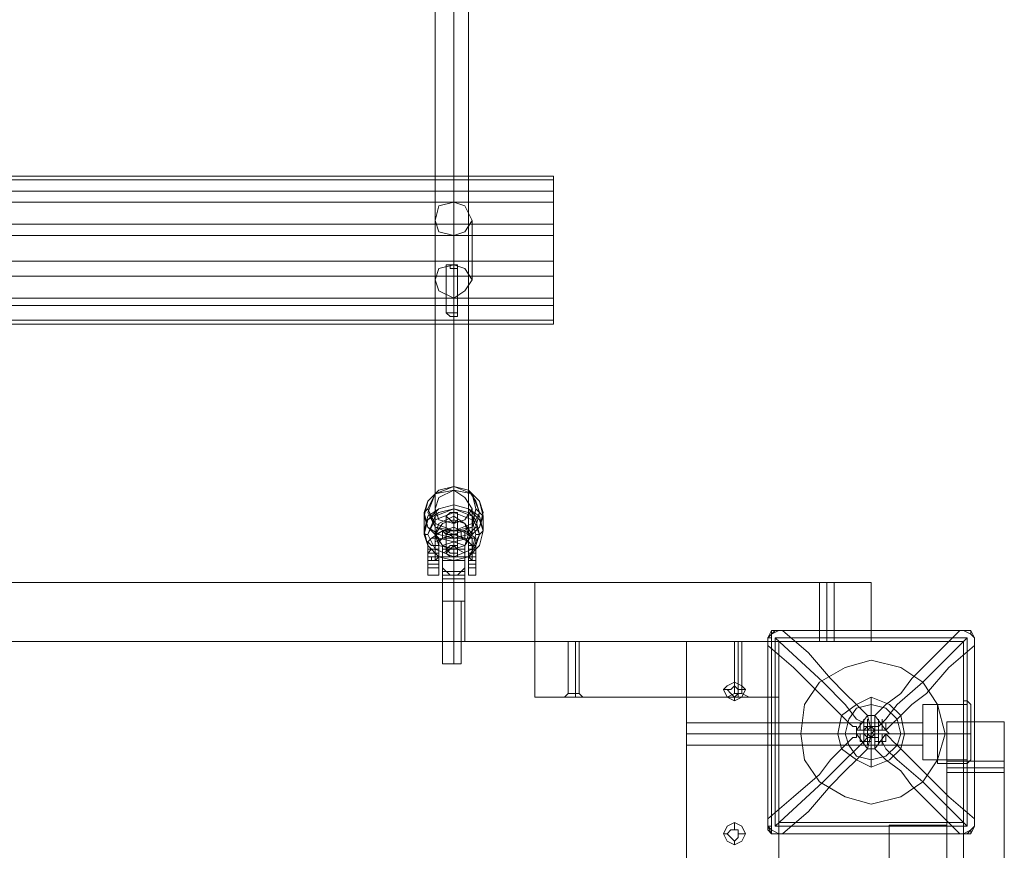
# Model space of a CAD drawing. Units: millimetres. Extents: x 2578 to 10223, y -2616 to 5408.
# Drawn here: x 8232 to 8714, y 3081 to 3487 of the extents above; entities that cross this region are included whole.
import ezdxf

# ---------------------------------------------------------------- set-up
doc = ezdxf.new("R2010")
doc.units = ezdxf.units.MM
for name, color, linetype, lineweight in [('brædder lærk', 32, 'Continuous', 9), ('robinia', 32, 'Continuous', 9), ('stål', 253, 'Continuous', 9)]:
    doc.layers.add(name, color=color, linetype=linetype, lineweight=lineweight)
doc.layers.add('dupsko', color=7, linetype='Continuous', lineweight=9, true_color=0x1f1f1f)
doc.layers.add('taifun', color=7, linetype='Continuous', lineweight=9, true_color=0x171717)

msp = doc.modelspace()

# ---------------------------------------------------------------- linework, layer by layer
at = {"layer": 'brædder lærk', "flags": 128}
for points in [[(8603.67, 3183.03), (8648.86, 3183.03), (7839.06, 3183.03), (7839.06, 3211.95), (7839.06, 3183.03), (7884.25, 3183.03), (7839.06, 3183.03), (8648.86, 3183.03)], [(7839.06, 3211.95), (8648.86, 3211.95)], [(8450.03, 3211.95), (8448.22, 3211.95), (8444.6, 3211.95), (8440.99, 3211.95), (8439.18, 3211.95), (8440.99, 3211.95), (8444.6, 3211.95), (8448.22, 3211.95), (8450.03, 3211.95)], [(8444.6, 3183.03), (8444.6, 3211.95)], [(8484.37, 3183.03), (8484.37, 3211.95)], [(8623.56, 3211.95), (8625.36, 3211.95), (8627.17, 3211.95), (8628.98, 3211.95), (8630.79, 3211.95), (8628.98, 3211.95), (8627.17, 3211.95), (8625.36, 3211.95)], [(8623.56, 3211.95), (8625.36, 3211.95), (8627.17, 3211.95), (8628.98, 3211.95), (8630.79, 3211.95), (8628.98, 3211.95), (8627.17, 3211.95), (8625.36, 3211.95)], [(8623.56, 3183.03), (8623.56, 3211.95)], [(8623.56, 3183.03), (8623.56, 3211.95)], [(8630.79, 3211.95), (8628.98, 3211.95), (8627.17, 3211.95), (8625.36, 3211.95), (8627.17, 3211.95), (8628.98, 3211.95)], [(8630.79, 3211.95), (8628.98, 3211.95), (8627.17, 3211.95), (8625.36, 3211.95), (8627.17, 3211.95), (8628.98, 3211.95)], [(8627.17, 3183.03), (8627.17, 3211.95)], [(8627.17, 3183.03), (8627.17, 3211.95)], [(8627.17, 3183.03), (8627.17, 3211.95)], [(8627.17, 3183.03), (8627.17, 3211.95)], [(8630.79, 3183.03), (8630.79, 3211.95)], [(8630.79, 3183.03), (8630.79, 3211.95)], [(8648.86, 3183.03), (8648.86, 3211.95)], [(8648.86, 3211.95), (8648.86, 3183.03)], [(8005.36, 3183.03), (8484.37, 3183.03), (8603.67, 3183.03), (8484.37, 3183.03)], [(8484.37, 3155.91), (8484.37, 3183.03), (8484.37, 3155.91)], [(8484.37, 3183.03), (8603.67, 3183.03), (8484.37, 3183.03)], [(8500.64, 3183.03), (8502.45, 3183.03), (8504.25, 3183.03), (8506.06, 3183.03), (8504.25, 3183.03), (8502.45, 3183.03)], [(8500.64, 3183.03), (8500.64, 3157.72)], [(8506.06, 3183.03), (8504.25, 3183.03), (8502.45, 3183.03), (8504.25, 3183.03)], [(8504.25, 3183.03), (8504.25, 3157.72)], [(8504.25, 3183.03), (8504.25, 3157.72)], [(8506.06, 3183.03), (8506.06, 3157.72)], [(8585.6, 3183.03), (8583.79, 3183.03), (8581.98, 3183.03), (8583.79, 3183.03), (8585.6, 3183.03)], [(8581.98, 3183.03), (8583.79, 3183.03), (8585.6, 3183.03), (8583.79, 3183.03)], [(8581.98, 3183.03), (8581.98, 3157.72)], [(8583.79, 3183.03), (8583.79, 3157.72)], [(8583.79, 3183.03), (8583.79, 3157.72)], [(8585.6, 3183.03), (8585.6, 3157.72)], [(8603.67, 3155.91), (8603.67, 3183.03)], [(8694.05, 3183.03), (8603.67, 3183.03), (8694.05, 3183.03)], [(8603.67, 3183.03), (8603.67, 3094.45), (8603.67, 3183.03)], [(8623.56, 3183.03), (8625.36, 3183.03), (8627.17, 3183.03), (8628.98, 3183.03), (8630.79, 3183.03), (8628.98, 3183.03), (8627.17, 3183.03), (8625.36, 3183.03)], [(8623.56, 3183.03), (8625.36, 3183.03), (8627.17, 3183.03), (8628.98, 3183.03), (8630.79, 3183.03), (8628.98, 3183.03), (8627.17, 3183.03), (8625.36, 3183.03)], [(8630.79, 3183.03), (8628.98, 3183.03), (8627.17, 3183.03), (8625.36, 3183.03), (8627.17, 3183.03), (8628.98, 3183.03)], [(8630.79, 3183.03), (8628.98, 3183.03), (8627.17, 3183.03), (8625.36, 3183.03), (8627.17, 3183.03), (8628.98, 3183.03)], [(8694.05, 3094.45), (8694.05, 3183.03), (8694.05, 3094.45)], [(8576.56, 3159.53), (8578.37, 3161.33), (8581.98, 3163.14), (8585.6, 3161.33), (8587.4, 3159.53), (8585.6, 3155.91), (8581.98, 3154.1), (8578.37, 3155.91), (8576.56, 3159.53)], [(8578.37, 3159.53), (8580.17, 3159.53), (8581.98, 3161.33), (8583.79, 3159.53), (8583.79, 3157.72), (8581.98, 3155.91), (8580.17, 3157.72), (8578.37, 3159.53)], [(8583.79, 3159.53), (8581.98, 3161.33), (8580.17, 3159.53), (8578.37, 3159.53), (8580.17, 3157.72), (8581.98, 3155.91), (8583.79, 3157.72), (8583.79, 3159.53)], [(8603.67, 3155.91), (8484.37, 3155.91), (8603.67, 3155.91)], [(8500.64, 3157.72), (8498.83, 3155.91)], [(8498.83, 3155.91), (8500.64, 3155.91), (8504.25, 3155.91), (8507.87, 3155.91), (8504.25, 3155.91), (8500.64, 3155.91)], [(8506.06, 3157.72), (8504.25, 3157.72), (8502.45, 3157.72), (8500.64, 3157.72), (8502.45, 3157.72), (8504.25, 3157.72)], [(8506.06, 3157.72), (8504.25, 3157.72), (8502.45, 3157.72), (8500.64, 3157.72), (8502.45, 3157.72), (8504.25, 3157.72)], [(8507.87, 3155.91), (8504.25, 3155.91), (8500.64, 3155.91), (8504.25, 3155.91)], [(8504.25, 3157.72), (8504.25, 3155.91)], [(8504.25, 3157.72), (8504.25, 3155.91)], [(8506.06, 3157.72), (8507.87, 3155.91)], [(8581.98, 3157.72), (8578.37, 3155.91)], [(8589.21, 3155.91), (8587.4, 3155.91), (8583.79, 3155.91), (8580.17, 3155.91), (8578.37, 3155.91), (8580.17, 3155.91), (8583.79, 3155.91), (8587.4, 3155.91), (8589.21, 3155.91)], [(8585.6, 3157.72), (8583.79, 3157.72), (8581.98, 3157.72), (8583.79, 3157.72)], [(8585.6, 3157.72), (8583.79, 3157.72), (8581.98, 3157.72), (8583.79, 3157.72)], [(8583.79, 3157.72), (8583.79, 3155.91)], [(8583.79, 3157.72), (8583.79, 3155.91)], [(8585.6, 3157.72), (8589.21, 3155.91)], [(8632.59, 3137.84), (8634.4, 3146.87), (8641.63, 3152.3), (8648.86, 3155.91), (8657.9, 3152.3), (8663.32, 3146.87), (8665.13, 3137.84), (8663.32, 3130.61), (8657.9, 3125.18), (8648.86, 3121.57), (8641.63, 3125.18), (8634.4, 3130.61), (8632.59, 3137.84)], [(8665.13, 3137.84), (8663.32, 3146.87), (8657.9, 3152.3), (8648.86, 3155.91), (8641.63, 3152.3), (8634.4, 3146.87), (8632.59, 3137.84), (8634.4, 3130.61), (8641.63, 3125.18), (8648.86, 3121.57), (8657.9, 3125.18), (8663.32, 3130.61), (8665.13, 3137.84)], [(8694.05, 3125.18), (8694.05, 3126.99), (8694.05, 3132.41), (8694.05, 3137.84), (8694.05, 3145.07), (8694.05, 3150.49), (8694.05, 3152.3), (8694.05, 3150.49), (8694.05, 3145.07), (8694.05, 3137.84), (8694.05, 3132.41), (8694.05, 3126.99), (8694.05, 3125.18)], [(8558.48, 3132.41), (8558.48, 3134.22), (8558.48, 3137.84), (8558.48, 3143.26), (8558.48, 3137.84), (8558.48, 3134.22), (8558.48, 3132.41)], [(8603.67, 3132.41), (8603.67, 3134.22), (8603.67, 3137.84), (8603.67, 3143.26), (8603.67, 3137.84), (8603.67, 3134.22), (8603.67, 3132.41)], [(8603.67, 3132.41), (8603.67, 3134.22), (8603.67, 3137.84), (8603.67, 3143.26), (8603.67, 3137.84), (8603.67, 3134.22), (8603.67, 3132.41)], [(8685.87, 2334.08), (8685.87, 3143.84), (8714.02, 3143.84), (8714.02, 2334.08), (8685.87, 2334.08)], [(8685.87, 3143.84), (8685.87, 3093.18), (8685.87, 3143.84), (8714.02, 3143.84), (8714.02, 2334.08), (8685.87, 2334.08), (8685.87, 3143.84), (8714.02, 3143.84), (8714.02, 2334.08), (8685.87, 2334.08), (8685.87, 2383.93), (8685.87, 2334.08), (8714.02, 2334.08), (8714.02, 3143.84)], [(8558.48, 3137.84), (8603.67, 3137.84)], [(8603.67, 3137.84), (8674.17, 3137.84)], [(8674.17, 3137.84), (8694.05, 3137.84)], [(8685.87, 3118.91), (8685.87, 3119.72), (8685.87, 3121.32), (8685.87, 3123.74), (8685.87, 3124.54), (8685.87, 3123.74), (8685.87, 3121.32), (8685.87, 3119.72), (8685.87, 3118.91)], [(8685.87, 3124.54), (8685.87, 3123.74), (8685.87, 3121.32), (8685.87, 3119.72), (8685.87, 3118.91), (8685.87, 3119.72), (8685.87, 3121.32), (8685.87, 3123.74)], [(8685.87, 3124.54), (8714.02, 3124.54)], [(8685.87, 3118.91), (8685.87, 3119.72), (8685.87, 3121.32), (8685.87, 3123.74), (8685.87, 3121.32), (8685.87, 3119.72)], [(8714.02, 3118.91), (8714.02, 3119.72), (8714.02, 3121.32), (8714.02, 3123.74), (8714.02, 3121.32), (8714.02, 3119.72), (8714.02, 3118.91), (8714.02, 3119.72), (8714.02, 3121.32), (8714.02, 3123.74), (8714.02, 3124.54), (8714.02, 3123.74), (8714.02, 3121.32), (8714.02, 3119.72)], [(8714.02, 3118.91), (8714.02, 3119.72), (8714.02, 3121.32), (8714.02, 3123.74), (8714.02, 3124.54), (8714.02, 3123.74), (8714.02, 3121.32), (8714.02, 3119.72), (8714.02, 3118.91)], [(8685.87, 3121.32), (8714.02, 3121.32)], [(8685.87, 3121.32), (8714.02, 3121.32)], [(8685.87, 3121.32), (8714.02, 3121.32)], [(8685.87, 3121.32), (8714.02, 3121.32)], [(8685.87, 3118.91), (8714.02, 3118.91)], [(8685.87, 3118.91), (8714.02, 3118.91)], [(8576.56, 3089.03), (8578.37, 3092.65), (8581.98, 3094.45), (8585.6, 3092.65), (8587.4, 3089.03), (8585.6, 3085.42), (8581.98, 3083.61), (8578.37, 3085.42), (8576.56, 3089.03)], [(8603.67, 3094.45), (8694.05, 3094.45), (8603.67, 3094.45)], [(8657.73, 3093.18), (8657.73, 2983.82), (8657.73, 3093.18), (8685.87, 3093.18), (8685.87, 2983.82), (8685.87, 3093.18)], [(8685.87, 3093.18), (8685.87, 2983.82), (8657.73, 2983.82), (8685.87, 2983.82)], [(8578.37, 3089.03), (8580.17, 3090.84), (8581.98, 3090.84), (8583.79, 3090.84), (8583.79, 3089.03), (8583.79, 3087.22), (8581.98, 3085.42), (8580.17, 3087.22), (8578.37, 3089.03)], [(8583.79, 3089.03), (8583.79, 3090.84), (8581.98, 3090.84), (8580.17, 3090.84), (8578.37, 3089.03), (8580.17, 3087.22), (8581.98, 3085.42), (8583.79, 3087.22), (8583.79, 3089.03)]]:
    msp.add_lwpolyline(points, close=True, dxfattribs=at)
for points in [[(8648.86, 3211.95), (7839.06, 3211.95), (7839.06, 3183.03), (7839.06, 3211.95), (8005.36, 3211.95), (8005.36, 3183.03), (8005.36, 3211.95), (8484.37, 3211.95)], [(8450.03, 3183.03), (8448.22, 3183.03), (8444.6, 3183.03), (8440.99, 3183.03), (8439.18, 3183.03), (8439.18, 3211.95)], [(8440.99, 3183.03), (8444.6, 3183.03), (8448.22, 3183.03), (8450.03, 3183.03), (8450.03, 3211.95)], [(8648.86, 3211.95), (8484.37, 3211.95)], [(7884.25, 3094.45), (7793.87, 3094.45), (7793.87, 3063.72), (7793.87, 3094.45), (7884.25, 3094.45), (7884.25, 3183.03), (8603.67, 3183.03), (8603.67, 3094.45), (8694.05, 3094.45), (8694.05, 3063.72), (8694.05, 3094.45), (8603.67, 3094.45), (8603.67, 3063.72), (8603.67, 3060.11), (8558.48, 3060.11), (8558.48, 3063.72), (8558.48, 3183.03)], [(8603.67, 3094.45), (8603.67, 3183.03), (8558.48, 3183.03), (7929.44, 3183.03), (7884.25, 3183.03), (7884.25, 3094.45), (7884.25, 3063.72), (7884.25, 3060.11), (7929.44, 3060.11), (7929.44, 3063.72), (7929.44, 3183.03), (7884.25, 3183.03), (7884.25, 2282.84), (7929.44, 2282.84), (7929.44, 3183.03)], [(8603.67, 2282.84), (8603.67, 3183.03), (8558.48, 3183.03), (8558.48, 2282.84)], [(8581.98, 3163.14), (8581.98, 3161.33)], [(8576.56, 3159.53), (8578.37, 3159.53)], [(8580.17, 3155.91), (8583.79, 3155.91), (8587.4, 3155.91), (8589.21, 3155.91), (8587.4, 3155.91), (8583.79, 3155.91), (8580.17, 3155.91), (8578.37, 3155.91)], [(8581.98, 3154.1), (8581.98, 3155.91)], [(8587.4, 3159.53), (8583.79, 3159.53)], [(8632.59, 3137.84), (8648.86, 3137.84), (8648.86, 3155.91)], [(8674.17, 3126.99), (8674.17, 3132.41), (8674.17, 3137.84), (8674.17, 3145.07), (8674.17, 3150.49), (8674.17, 3152.3), (8674.17, 3150.49), (8674.17, 3145.07), (8674.17, 3137.84), (8674.17, 3132.41), (8674.17, 3126.99), (8674.17, 3125.18), (8694.05, 3125.18)], [(8694.05, 3152.3), (8674.17, 3152.3)], [(8603.67, 3143.26), (8558.48, 3143.26)], [(8603.67, 3143.26), (8674.17, 3143.26), (8674.17, 3137.84), (8674.17, 3134.22), (8674.17, 3132.41), (8603.67, 3132.41)], [(8674.17, 3132.41), (8674.17, 3134.22), (8674.17, 3137.84), (8674.17, 3143.26)], [(8665.13, 3137.84), (8648.86, 3137.84), (8648.86, 3121.57)], [(8603.67, 3132.41), (8558.48, 3132.41)], [(8714.02, 3123.74), (8714.02, 3121.32), (8714.02, 3119.72), (8714.02, 3118.91), (8714.02, 3119.72), (8714.02, 3121.32), (8714.02, 3123.74), (8714.02, 3124.54), (8685.87, 3124.54), (8685.87, 3123.74), (8685.87, 3121.32), (8685.87, 3119.72), (8685.87, 3118.91)], [(8714.02, 3124.54), (8685.87, 3124.54)], [(8685.87, 3123.74), (8685.87, 3121.32), (8685.87, 3119.72), (8685.87, 3118.91)], [(8581.98, 3094.45), (8581.98, 3090.84)], [(8576.56, 3089.03), (8578.37, 3089.03)], [(8587.4, 3089.03), (8583.79, 3089.03)], [(8581.98, 3083.61), (8581.98, 3085.42)]]:
    msp.add_lwpolyline(points, dxfattribs=at)
at = {"layer": 'dupsko', "flags": 128}
for points in [[(8695.86, 3150.49), (8695.86, 3146.87), (8695.86, 3137.84), (8695.86, 3130.61), (8695.86, 3125.18), (8695.86, 3123.38), (8695.86, 3125.18), (8695.86, 3130.61), (8695.86, 3137.84), (8695.86, 3146.87), (8695.86, 3150.49), (8695.86, 3154.1), (8695.86, 3152.3), (8695.86, 3150.49), (8695.86, 3145.07), (8695.86, 3137.84), (8695.86, 3132.41), (8695.86, 3126.99), (8695.86, 3125.18), (8695.86, 3123.38), (8695.86, 3125.18), (8695.86, 3130.61), (8695.86, 3137.84), (8695.86, 3146.87), (8695.86, 3152.3), (8695.86, 3154.1), (8695.86, 3152.3), (8695.86, 3146.87), (8695.86, 3137.84), (8695.86, 3130.61), (8695.86, 3125.18), (8681.4, 3125.18), (8681.4, 3130.61), (8681.4, 3137.84), (8681.4, 3145.07), (8681.4, 3150.49), (8681.4, 3152.3), (8681.4, 3150.49), (8681.4, 3145.07), (8681.4, 3137.84), (8681.4, 3130.61), (8681.4, 3125.18), (8681.4, 3123.38), (8694.05, 3123.38), (8694.05, 3125.18), (8694.05, 3130.61), (8694.05, 3137.84), (8694.05, 3146.87), (8694.05, 3152.3), (8694.05, 3154.1)], [(8695.86, 3128.8), (8695.86, 3137.84), (8695.86, 3148.68), (8695.86, 3152.3), (8695.86, 3148.68), (8695.86, 3137.84), (8695.86, 3128.8), (8695.86, 3125.18), (8695.86, 3126.99), (8695.86, 3132.41), (8695.86, 3137.84), (8695.86, 3145.07), (8695.86, 3150.49), (8695.86, 3152.3), (8695.86, 3150.49), (8695.86, 3145.07), (8695.86, 3137.84), (8695.86, 3132.41), (8695.86, 3126.99), (8695.86, 3132.41), (8695.86, 3137.84), (8695.86, 3145.07), (8695.86, 3150.49), (8695.86, 3152.3), (8681.4, 3152.3), (8694.05, 3152.3), (8694.05, 3150.49), (8694.05, 3145.07), (8694.05, 3137.84), (8694.05, 3130.61), (8694.05, 3125.18), (8694.05, 3123.38), (8695.86, 3123.38), (8697.67, 3125.18), (8697.67, 3128.8), (8697.67, 3137.84), (8697.67, 3148.68), (8697.67, 3152.3), (8697.67, 3148.68), (8697.67, 3137.84), (8697.67, 3128.8)], [(8681.4, 3150.49), (8681.4, 3145.07), (8681.4, 3137.84), (8681.4, 3132.41), (8681.4, 3126.99), (8681.4, 3125.18), (8681.4, 3126.99), (8681.4, 3132.41), (8681.4, 3137.84), (8681.4, 3145.07), (8681.4, 3150.49), (8681.4, 3152.3)], [(8694.05, 3152.3), (8694.05, 3150.49), (8694.05, 3145.07), (8694.05, 3137.84), (8694.05, 3130.61), (8694.05, 3125.18), (8694.05, 3130.61), (8694.05, 3137.84), (8694.05, 3146.87), (8694.05, 3152.3), (8694.05, 3154.1), (8695.86, 3154.1), (8697.67, 3152.3)]]:
    msp.add_lwpolyline(points, dxfattribs=at)
for points in [[(8695.86, 3137.84), (8681.4, 3137.84)], [(8694.05, 3137.84), (8681.4, 3137.84)], [(8694.05, 3137.84), (8695.86, 3137.84), (8697.67, 3137.84), (8695.86, 3137.84)]]:
    msp.add_lwpolyline(points, close=True, dxfattribs=at)
at = {"layer": 'robinia', "flags": 128}
for points in [[(7994.51, 3410.78), (7994.51, 3408.98), (8493.41, 3408.98), (8493.41, 3410.78)], [(7994.51, 3387.28), (7994.51, 3403.55), (8493.41, 3403.55), (8493.41, 3410.78), (7994.51, 3410.78), (7994.51, 3403.55)], [(8493.41, 3381.86), (8493.41, 3398.13), (7994.51, 3398.13), (7994.51, 3408.98)], [(8493.41, 3398.13), (8493.41, 3408.98)], [(8493.41, 3403.55), (8493.41, 3387.28), (7994.51, 3387.28), (7994.51, 3369.21)], [(8493.41, 3361.98), (8493.41, 3381.86), (7994.51, 3381.86), (7994.51, 3398.13)], [(8444.6, 3381.86), (8444.6, 3367.4), (8444.6, 3398.13)], [(8493.41, 3387.28), (8493.41, 3369.21), (7994.51, 3369.21), (7994.51, 3351.13)], [(8435.57, 3389.09), (8435.57, 3360.17)], [(8453.64, 3389.09), (8453.64, 3360.17)], [(8493.41, 3347.52), (8493.41, 3361.98), (7994.51, 3361.98), (7994.51, 3381.86)], [(8493.41, 3369.21), (8493.41, 3351.13), (7994.51, 3351.13), (7994.51, 3340.29)], [(8440.99, 3343.9), (8440.99, 3367.4)], [(8444.6, 3343.9), (8444.6, 3367.4)], [(8444.6, 3342.09), (8444.6, 3365.59), (8444.6, 3351.13)], [(8446.41, 3343.9), (8446.41, 3367.4)], [(8493.41, 3338.48), (8493.41, 3347.52), (7994.51, 3347.52), (7994.51, 3361.98)], [(8493.41, 3351.13), (8493.41, 3340.29), (7994.51, 3340.29), (7994.51, 3338.48)], [(8493.41, 3340.29), (8493.41, 3338.48), (7994.51, 3338.48), (7994.51, 3347.52)]]:
    msp.add_lwpolyline(points, dxfattribs=at)
for points in [[(8453.64, 3389.09), (8450.03, 3396.32), (8444.6, 3398.13), (8437.37, 3396.32), (8435.57, 3389.09), (8437.37, 3383.67), (8444.6, 3381.86), (8450.03, 3383.67), (8453.64, 3389.09)], [(8453.64, 3360.17), (8450.03, 3365.59), (8444.6, 3367.4), (8437.37, 3365.59), (8435.57, 3360.17), (8437.37, 3354.75), (8444.6, 3351.13), (8450.03, 3354.75), (8453.64, 3360.17)], [(8440.99, 3367.4), (8442.8, 3367.4), (8444.6, 3367.4), (8446.41, 3367.4), (8446.41, 3365.59), (8444.6, 3365.59), (8442.8, 3365.59), (8442.8, 3367.4), (8440.99, 3367.4)], [(8440.99, 3343.9), (8442.8, 3342.09), (8444.6, 3342.09), (8446.41, 3342.09), (8446.41, 3343.9), (8444.6, 3343.9), (8442.8, 3343.9), (8440.99, 3343.9)]]:
    msp.add_lwpolyline(points, close=True, dxfattribs=at)
at = {"layer": 'stål', "flags": 128}
for points in [[(8435.57, 3228.22), (8435.57, 3233.64), (8435.57, 3235.45), (8439.18, 3237.25), (8444.6, 3239.06), (8448.22, 3237.25), (8451.83, 3235.45), (8453.64, 3233.64), (8453.64, 3228.22)], [(8455.45, 3217.37), (8455.45, 3219.18), (8455.45, 3222.79), (8455.45, 3226.41), (8455.45, 3224.6), (8455.45, 3226.41), (8455.45, 3228.22), (8455.45, 3231.83), (8455.45, 3233.64), (8450.03, 3237.25), (8444.6, 3237.25), (8439.18, 3237.25), (8433.76, 3233.64), (8431.95, 3231.83), (8431.95, 3228.22), (8431.95, 3226.41), (8437.37, 3226.41), (8437.37, 3228.22), (8437.37, 3231.83), (8439.18, 3233.64), (8444.6, 3235.45), (8450.03, 3233.64), (8451.83, 3231.83), (8451.83, 3228.22), (8451.83, 3226.41), (8455.45, 3226.41), (8455.45, 3222.79), (8455.45, 3219.18), (8455.45, 3217.37), (8455.45, 3215.56), (8451.83, 3215.56), (8451.83, 3217.37)], [(8435.57, 3222.79), (8435.57, 3230.02), (8435.57, 3231.83), (8439.18, 3233.64), (8444.6, 3233.64), (8448.22, 3233.64), (8451.83, 3231.83), (8453.64, 3230.02), (8453.64, 3222.79)], [(8437.37, 3228.22), (8431.95, 3228.22), (8431.95, 3224.6), (8431.95, 3219.18), (8431.95, 3217.37), (8431.95, 3220.99), (8437.37, 3220.99), (8437.37, 3217.37), (8437.37, 3219.18), (8437.37, 3224.6), (8437.37, 3228.22), (8437.37, 3226.41), (8437.37, 3228.22), (8435.57, 3228.22), (8433.76, 3228.22), (8431.95, 3226.41), (8431.95, 3224.6), (8431.95, 3226.41), (8431.95, 3228.22)], [(8431.95, 3226.41), (8431.95, 3228.22), (8431.95, 3224.6), (8431.95, 3219.18), (8431.95, 3217.37), (8431.95, 3220.99), (8437.37, 3220.99), (8437.37, 3222.79), (8437.37, 3224.6)], [(8437.37, 3228.22), (8435.57, 3228.22), (8433.76, 3228.22), (8431.95, 3228.22)], [(8437.37, 3228.22), (8437.37, 3226.41)], [(8437.37, 3228.22), (8437.37, 3226.41), (8437.37, 3224.6), (8437.37, 3222.79), (8437.37, 3220.99), (8437.37, 3219.18)], [(8450.03, 3230.02), (8444.6, 3231.83), (8439.18, 3230.02)], [(8439.18, 3226.41), (8439.18, 3222.79), (8439.18, 3219.18), (8439.18, 3217.37), (8439.18, 3219.18), (8439.18, 3222.79), (8439.18, 3226.41), (8439.18, 3228.22), (8439.18, 3226.41), (8439.18, 3222.79), (8439.18, 3219.18), (8439.18, 3217.37), (8450.03, 3217.37), (8450.03, 3219.18), (8450.03, 3222.79), (8450.03, 3226.41)], [(8450.03, 3219.18), (8450.03, 3222.79), (8450.03, 3226.41), (8450.03, 3228.22), (8450.03, 3226.41), (8450.03, 3222.79), (8450.03, 3219.18), (8450.03, 3217.37), (8450.03, 3219.18), (8450.03, 3222.79), (8450.03, 3226.41), (8450.03, 3228.22), (8439.18, 3228.22), (8439.18, 3226.41), (8439.18, 3222.79), (8439.18, 3219.18)], [(8444.6, 3230.02), (8444.6, 3222.79), (8444.6, 3230.02), (8444.6, 3231.83)], [(8451.83, 3224.6), (8451.83, 3220.99), (8451.83, 3217.37), (8451.83, 3219.18), (8451.83, 3224.6), (8451.83, 3228.22), (8455.45, 3228.22)], [(8455.45, 3220.99), (8455.45, 3224.6), (8455.45, 3226.41), (8455.45, 3228.22), (8455.45, 3226.41), (8455.45, 3228.22), (8453.64, 3228.22), (8451.83, 3228.22), (8451.83, 3226.41), (8451.83, 3228.22), (8451.83, 3226.41)], [(8451.83, 3228.22), (8451.83, 3226.41), (8451.83, 3224.6), (8451.83, 3222.79), (8453.64, 3222.79), (8455.45, 3222.79), (8455.45, 3224.6), (8455.45, 3220.99)], [(8455.45, 3220.99), (8455.45, 3217.37), (8455.45, 3219.18), (8455.45, 3224.6), (8455.45, 3228.22), (8455.45, 3226.41), (8455.45, 3224.6), (8455.45, 3222.79), (8453.64, 3222.79), (8451.83, 3224.6), (8451.83, 3226.41), (8451.83, 3228.22)], [(8455.45, 3228.22), (8455.45, 3224.6), (8455.45, 3219.18), (8455.45, 3217.37), (8455.45, 3220.99)], [(8437.37, 3220.99), (8437.37, 3224.6), (8435.57, 3222.79), (8433.76, 3222.79), (8433.76, 3224.6), (8431.95, 3224.6), (8431.95, 3220.99), (8431.95, 3224.6)], [(8437.37, 3222.79), (8431.95, 3222.79)], [(8439.18, 3222.79), (8450.03, 3222.79)], [(8444.6, 3222.79), (8444.6, 3215.56)], [(8451.83, 3222.79), (8455.45, 3222.79)], [(8431.95, 3217.37), (8431.95, 3215.56), (8437.37, 3215.56), (8437.37, 3217.37)], [(8439.18, 3215.56), (8439.18, 3213.76), (8439.18, 3211.95), (8439.18, 3202.91)], [(8439.18, 3202.91), (8440.99, 3202.91), (8444.6, 3202.91), (8448.22, 3202.91), (8450.03, 3202.91), (8450.03, 3211.95), (8450.03, 3213.76), (8448.22, 3213.76), (8444.6, 3213.76), (8440.99, 3213.76), (8439.18, 3213.76), (8440.99, 3213.76), (8444.6, 3213.76), (8448.22, 3213.76)], [(8440.99, 3211.95), (8444.6, 3211.95), (8448.22, 3211.95), (8450.03, 3211.95), (8448.22, 3211.95), (8444.6, 3211.95), (8440.99, 3211.95), (8439.18, 3211.95)], [(8600.06, 3184.83), (8600.06, 3186.64), (8603.67, 3188.45), (8600.06, 3186.64), (8598.25, 3184.83), (8598.25, 3183.03), (8598.25, 3181.22), (8598.25, 3183.03), (8598.25, 3184.83), (8598.25, 3092.65), (8598.25, 3090.84), (8600.06, 3089.03), (8601.86, 3089.03), (8603.67, 3089.03), (8600.06, 3089.03), (8598.25, 3092.65), (8600.06, 3092.65), (8600.06, 3184.83), (8598.25, 3184.83), (8600.06, 3184.83), (8600.06, 3186.64), (8601.86, 3188.45), (8603.67, 3188.45), (8600.06, 3188.45), (8598.25, 3184.83), (8600.06, 3186.64), (8601.86, 3188.45), (8603.67, 3188.45), (8694.05, 3188.45), (8692.24, 3188.45), (8694.05, 3188.45), (8697.67, 3186.64), (8699.47, 3184.83), (8699.47, 3092.65), (8697.67, 3089.03), (8694.05, 3089.03), (8695.86, 3089.03), (8697.67, 3089.03), (8699.47, 3092.65), (8699.47, 3184.83), (8699.47, 3183.03), (8699.47, 3181.22), (8699.47, 3137.84), (8699.47, 3096.26), (8699.47, 3094.45), (8699.47, 3092.65), (8699.47, 3184.83), (8699.47, 3183.03), (8699.47, 3181.22), (8699.47, 3137.84), (8699.47, 3096.26), (8686.82, 3107.11), (8675.98, 3117.95), (8668.75, 3125.18), (8661.52, 3132.41), (8659.71, 3134.22), (8657.9, 3136.03), (8656.09, 3137.84), (8656.09, 3134.22), (8650.67, 3134.22)], [(8598.25, 3184.83), (8598.25, 3092.65), (8600.06, 3089.03), (8603.67, 3089.03), (8694.05, 3089.03)], [(8600.06, 3186.64), (8600.06, 3188.45)], [(8652.48, 3141.45), (8650.67, 3141.45), (8648.86, 3141.45), (8647.05, 3141.45), (8645.25, 3141.45), (8645.25, 3143.26), (8641.63, 3145.07), (8636.21, 3152.3), (8625.36, 3163.14), (8601.86, 3184.83)], [(8694.05, 3188.45), (8603.67, 3188.45), (8605.48, 3188.45), (8648.86, 3188.45), (8692.24, 3188.45), (8681.4, 3177.6), (8668.75, 3164.95), (8663.32, 3157.72), (8656.09, 3152.3), (8654.28, 3150.49), (8652.48, 3148.68), (8650.67, 3146.87), (8650.67, 3139.64), (8656.09, 3139.64), (8650.67, 3146.87), (8648.86, 3146.87), (8647.05, 3146.87), (8645.25, 3148.68), (8643.44, 3150.49), (8641.63, 3152.3), (8636.21, 3157.72), (8628.98, 3164.95), (8618.13, 3177.6), (8605.48, 3188.45), (8648.86, 3188.45), (8692.24, 3188.45)], [(8694.05, 3188.45), (8603.67, 3188.45), (8605.48, 3188.45)], [(8652.48, 3136.03), (8652.48, 3137.84), (8652.48, 3139.64), (8652.48, 3141.45), (8654.28, 3143.26), (8656.09, 3145.07), (8661.52, 3152.3), (8674.17, 3163.14), (8695.86, 3184.83)], [(8697.67, 3186.64), (8697.67, 3188.45)], [(8598.25, 3096.26), (8598.25, 3137.84), (8598.25, 3181.22)], [(8656.09, 3139.64), (8657.9, 3141.45), (8659.71, 3143.26), (8661.52, 3145.07), (8668.75, 3152.3), (8675.98, 3157.72), (8686.82, 3170.37), (8699.47, 3181.22)], [(8448.22, 3172.18), (8446.41, 3172.18), (8444.6, 3172.18), (8440.99, 3172.18)], [(8648.86, 3143.26), (8643.44, 3143.26), (8643.44, 3139.64)], [(8645.25, 3139.64), (8645.25, 3145.07)], [(8647.05, 3141.45), (8645.25, 3139.64), (8645.25, 3137.84), (8647.05, 3136.03)], [(8647.05, 3139.64), (8647.05, 3145.07)], [(8656.09, 3137.84), (8650.67, 3130.61), (8650.67, 3137.84), (8656.09, 3137.84), (8657.9, 3137.84), (8656.09, 3139.64), (8656.09, 3143.26), (8650.67, 3143.26)], [(8652.48, 3139.64), (8652.48, 3145.07)], [(8654.28, 3139.64), (8654.28, 3145.07)], [(8648.86, 3134.22), (8643.44, 3134.22), (8643.44, 3137.84)], [(8645.25, 3132.41), (8645.25, 3137.84)], [(8650.67, 3137.84), (8648.86, 3137.84), (8648.86, 3139.64), (8648.86, 3137.84), (8647.05, 3137.84), (8647.05, 3132.41)], [(8648.86, 3139.64), (8650.67, 3139.64)], [(8652.48, 3132.41), (8652.48, 3137.84)], [(8654.28, 3132.41), (8654.28, 3137.84)], [(8601.86, 3092.65), (8625.36, 3114.34), (8636.21, 3125.18), (8641.63, 3130.61), (8645.25, 3134.22), (8647.05, 3136.03), (8648.86, 3136.03), (8650.67, 3136.03), (8652.48, 3136.03), (8652.48, 3134.22), (8654.28, 3134.22), (8656.09, 3130.61), (8661.52, 3125.18), (8674.17, 3114.34), (8695.86, 3092.65)], [(8699.47, 3096.26), (8699.47, 3094.45), (8699.47, 3092.65), (8697.67, 3090.84), (8694.05, 3089.03)], [(8605.48, 3089.03), (8603.67, 3089.03), (8601.86, 3089.03), (8600.06, 3089.03), (8600.06, 3090.84), (8598.25, 3092.65)], [(8600.06, 3092.65), (8600.06, 3090.84), (8603.67, 3089.03), (8694.05, 3089.03)], [(8600.06, 3090.84), (8600.06, 3089.03)], [(8694.05, 3089.03), (8692.24, 3089.03)], [(8697.67, 3090.84), (8697.67, 3089.03)]]:
    msp.add_lwpolyline(points, dxfattribs=at)
for points in [[(8431.95, 3231.83), (8433.76, 3233.64), (8435.57, 3233.64), (8437.37, 3233.64), (8437.37, 3231.83), (8437.37, 3230.02), (8435.57, 3230.02), (8433.76, 3230.02), (8431.95, 3231.83)], [(8439.18, 3237.25), (8440.99, 3235.45), (8440.99, 3233.64), (8439.18, 3233.64), (8439.18, 3235.45), (8439.18, 3237.25)], [(8450.03, 3237.25), (8448.22, 3237.25), (8448.22, 3235.45), (8448.22, 3233.64), (8450.03, 3233.64), (8450.03, 3235.45), (8450.03, 3237.25)], [(8455.45, 3231.83), (8455.45, 3233.64), (8453.64, 3233.64), (8451.83, 3233.64), (8451.83, 3231.83), (8451.83, 3230.02), (8453.64, 3230.02), (8455.45, 3230.02), (8455.45, 3231.83)], [(8431.95, 3226.41), (8431.95, 3228.22)], [(8431.95, 3226.41), (8431.95, 3228.22)], [(8431.95, 3226.41), (8431.95, 3228.22)], [(8431.95, 3228.22), (8431.95, 3226.41)], [(8437.37, 3228.22), (8431.95, 3228.22), (8431.95, 3226.41), (8431.95, 3224.6), (8433.76, 3224.6), (8433.76, 3222.79), (8435.57, 3222.79), (8435.57, 3224.6), (8437.37, 3224.6), (8437.37, 3226.41)], [(8437.37, 3228.22), (8437.37, 3226.41)], [(8437.37, 3228.22), (8437.37, 3226.41)], [(8437.37, 3228.22), (8437.37, 3226.41), (8437.37, 3224.6), (8437.37, 3220.99), (8437.37, 3217.37), (8437.37, 3219.18), (8437.37, 3224.6)], [(8437.37, 3228.22), (8437.37, 3226.41), (8437.37, 3228.22)], [(8439.18, 3215.56), (8440.99, 3215.56), (8446.41, 3215.56), (8450.03, 3215.56), (8450.03, 3217.37), (8450.03, 3222.79), (8450.03, 3228.22), (8450.03, 3230.02), (8450.03, 3228.22), (8450.03, 3224.6), (8450.03, 3217.37), (8450.03, 3215.56), (8446.41, 3215.56), (8440.99, 3215.56)], [(8439.18, 3215.56), (8439.18, 3217.37), (8439.18, 3222.79), (8439.18, 3228.22), (8439.18, 3230.02), (8439.18, 3228.22), (8439.18, 3224.6), (8439.18, 3217.37)], [(8439.18, 3226.41), (8442.8, 3228.22), (8446.41, 3228.22), (8450.03, 3226.41), (8446.41, 3228.22), (8442.8, 3228.22)], [(8451.83, 3226.41), (8451.83, 3228.22)], [(8451.83, 3226.41), (8451.83, 3228.22), (8451.83, 3224.6), (8451.83, 3219.18), (8451.83, 3217.37), (8451.83, 3220.99), (8451.83, 3224.6)], [(8451.83, 3226.41), (8451.83, 3228.22)], [(8451.83, 3228.22), (8451.83, 3226.41), (8451.83, 3228.22)], [(8455.45, 3228.22), (8453.64, 3228.22), (8451.83, 3228.22)], [(8455.45, 3228.22), (8455.45, 3226.41)], [(8455.45, 3226.41), (8455.45, 3228.22)], [(8455.45, 3226.41), (8455.45, 3228.22)], [(8455.45, 3228.22), (8455.45, 3226.41), (8455.45, 3228.22)], [(8431.95, 3224.6), (8431.95, 3222.79), (8431.95, 3220.99), (8431.95, 3219.18), (8431.95, 3220.99), (8431.95, 3222.79)], [(8437.37, 3224.6), (8431.95, 3224.6)], [(8451.83, 3219.18), (8451.83, 3220.99), (8451.83, 3222.79), (8451.83, 3224.6), (8451.83, 3222.79), (8451.83, 3220.99), (8451.83, 3219.18)], [(8455.45, 3224.6), (8451.83, 3224.6)], [(8455.45, 3219.18), (8455.45, 3220.99), (8455.45, 3222.79), (8455.45, 3224.6), (8455.45, 3222.79), (8455.45, 3220.99), (8455.45, 3219.18)], [(8437.37, 3219.18), (8431.95, 3219.18)], [(8450.03, 3222.79), (8444.6, 3222.79), (8439.18, 3222.79)], [(8450.03, 3219.18), (8446.41, 3215.56), (8442.8, 3215.56), (8439.18, 3219.18), (8442.8, 3215.56), (8446.41, 3215.56)], [(8455.45, 3220.99), (8451.83, 3220.99)], [(8455.45, 3219.18), (8451.83, 3219.18)], [(8444.6, 3215.56), (8444.6, 3211.95)], [(8450.03, 3215.56), (8450.03, 3213.76), (8450.03, 3215.56)], [(8444.6, 3202.91), (8444.6, 3211.95)], [(8439.18, 3202.91), (8440.99, 3202.91), (8444.6, 3202.91), (8448.22, 3202.91), (8444.6, 3202.91), (8440.99, 3202.91)], [(8439.18, 3202.91), (8440.99, 3202.91), (8444.6, 3202.91), (8448.22, 3202.91), (8448.22, 3172.18), (8446.41, 3172.18), (8444.6, 3172.18), (8440.99, 3172.18), (8439.18, 3172.18)], [(8444.6, 3202.91), (8444.6, 3172.18)], [(8695.86, 3184.83), (8601.86, 3184.83), (8601.86, 3092.65), (8695.86, 3092.65), (8695.86, 3184.83)], [(8695.86, 3092.65), (8695.86, 3137.84), (8695.86, 3184.83), (8650.67, 3184.83), (8601.86, 3184.83), (8601.86, 3139.64), (8601.86, 3092.65), (8648.86, 3092.65)], [(8699.47, 3184.83), (8697.67, 3188.45), (8695.86, 3188.45), (8694.05, 3188.45), (8697.67, 3188.45)], [(8699.47, 3184.83), (8697.67, 3186.64), (8694.05, 3188.45), (8695.86, 3188.45), (8697.67, 3188.45)], [(8641.63, 3139.64), (8641.63, 3137.84), (8641.63, 3136.03), (8639.82, 3136.03), (8638.02, 3134.22), (8636.21, 3132.41), (8628.98, 3125.18), (8623.56, 3117.95), (8610.9, 3107.11), (8598.25, 3096.26), (8598.25, 3094.45), (8598.25, 3092.65), (8598.25, 3094.45), (8598.25, 3096.26), (8598.25, 3137.84), (8598.25, 3181.22), (8610.9, 3170.37), (8623.56, 3157.72), (8628.98, 3152.3), (8636.21, 3145.07), (8638.02, 3143.26), (8639.82, 3141.45), (8641.63, 3141.45), (8641.63, 3139.64), (8648.86, 3139.64), (8647.05, 3146.87)], [(8448.22, 3172.18), (8444.6, 3172.18), (8440.99, 3172.18), (8439.18, 3172.18), (8440.99, 3172.18), (8444.6, 3172.18)], [(8685.01, 3137.84), (8681.4, 3152.3), (8674.17, 3163.14), (8663.32, 3170.37), (8648.86, 3173.99), (8636.21, 3170.37), (8623.56, 3163.14), (8616.33, 3152.3), (8614.52, 3137.84), (8616.33, 3125.18), (8623.56, 3114.34), (8636.21, 3107.11), (8648.86, 3103.49), (8663.32, 3107.11), (8674.17, 3114.34), (8681.4, 3125.18), (8685.01, 3137.84)], [(8685.01, 3137.84), (8681.4, 3152.3), (8674.17, 3163.14), (8663.32, 3170.37), (8648.86, 3173.99), (8636.21, 3170.37), (8623.56, 3163.14), (8616.33, 3152.3), (8614.52, 3137.84), (8616.33, 3125.18), (8623.56, 3114.34), (8636.21, 3107.11), (8648.86, 3103.49), (8663.32, 3107.11), (8674.17, 3114.34), (8681.4, 3125.18), (8685.01, 3137.84)], [(8665.13, 3137.84), (8663.32, 3146.87), (8657.9, 3152.3), (8648.86, 3155.91), (8641.63, 3152.3), (8634.4, 3146.87), (8632.59, 3137.84), (8634.4, 3130.61), (8641.63, 3125.18), (8648.86, 3121.57), (8657.9, 3125.18), (8663.32, 3130.61), (8665.13, 3137.84)], [(8632.59, 3137.84), (8634.4, 3146.87), (8641.63, 3152.3), (8648.86, 3155.91), (8657.9, 3152.3), (8663.32, 3146.87), (8665.13, 3137.84), (8663.32, 3130.61), (8657.9, 3125.18), (8648.86, 3121.57), (8641.63, 3125.18), (8634.4, 3130.61), (8632.59, 3137.84)], [(8632.59, 3137.84), (8634.4, 3146.87), (8641.63, 3152.3), (8648.86, 3155.91), (8657.9, 3152.3), (8663.32, 3146.87), (8665.13, 3137.84), (8663.32, 3130.61), (8657.9, 3125.18), (8648.86, 3121.57), (8641.63, 3125.18), (8634.4, 3130.61), (8632.59, 3137.84)], [(8665.13, 3137.84), (8663.32, 3146.87), (8657.9, 3152.3), (8648.86, 3155.91), (8641.63, 3152.3), (8634.4, 3146.87), (8632.59, 3137.84), (8634.4, 3130.61), (8641.63, 3125.18), (8648.86, 3121.57), (8657.9, 3125.18), (8663.32, 3130.61), (8665.13, 3137.84)], [(8663.32, 3137.84), (8661.52, 3145.07), (8656.09, 3150.49), (8648.86, 3152.3), (8641.63, 3150.49), (8638.02, 3145.07), (8636.21, 3137.84), (8638.02, 3132.41), (8641.63, 3126.99), (8648.86, 3125.18), (8656.09, 3126.99), (8661.52, 3132.41), (8663.32, 3137.84)], [(8636.21, 3137.84), (8638.02, 3145.07), (8641.63, 3150.49), (8648.86, 3152.3), (8656.09, 3150.49), (8661.52, 3145.07), (8663.32, 3137.84), (8661.52, 3132.41), (8656.09, 3126.99), (8648.86, 3125.18), (8641.63, 3126.99), (8638.02, 3132.41), (8636.21, 3137.84)], [(8650.67, 3137.84), (8650.67, 3139.64), (8648.86, 3141.45), (8647.05, 3139.64), (8647.05, 3137.84), (8648.86, 3136.03), (8650.67, 3137.84)], [(8647.05, 3137.84), (8647.05, 3139.64), (8648.86, 3141.45), (8650.67, 3139.64), (8650.67, 3137.84), (8648.86, 3136.03), (8647.05, 3137.84)], [(8647.05, 3130.61), (8641.63, 3137.84), (8648.86, 3137.84)], [(8650.67, 3137.84), (8648.86, 3137.84), (8650.67, 3139.64)], [(8650.67, 3130.61), (8652.48, 3128.8), (8654.28, 3126.99), (8656.09, 3125.18), (8663.32, 3119.76), (8668.75, 3112.53), (8681.4, 3099.88), (8692.24, 3089.03), (8648.86, 3089.03), (8605.48, 3089.03), (8618.13, 3099.88), (8628.98, 3112.53), (8636.21, 3119.76), (8641.63, 3125.18), (8643.44, 3126.99), (8645.25, 3128.8), (8647.05, 3130.61), (8648.86, 3130.61)], [(8694.05, 3089.03), (8603.67, 3089.03), (8605.48, 3089.03), (8648.86, 3089.03), (8692.24, 3089.03)], [(8699.47, 3092.65), (8697.67, 3090.84), (8695.86, 3089.03), (8694.05, 3089.03), (8697.67, 3089.03)]]:
    msp.add_lwpolyline(points, close=True, dxfattribs=at)
at = {"layer": 'taifun', "flags": 128}
for points in [[(8444.6, 3242.68), (8444.6, 3822.92)], [(8435.57, 3235.45), (8435.57, 3815.69)], [(8451.83, 3235.45), (8451.83, 3815.69)], [(8444.6, 3228.22), (8444.6, 3808.46)], [(8444.6, 3258.95), (8444.6, 3249.91), (8444.6, 3248.1), (8444.6, 3246.29), (8444.6, 3239.06), (8444.6, 3230.02), (8444.6, 3224.6), (8444.6, 3222.79), (8444.6, 3231.83), (8444.6, 3233.64), (8444.6, 3237.25)], [(8444.6, 3244.48), (8444.6, 3257.14)], [(8431.95, 3248.1), (8430.14, 3246.29), (8430.14, 3244.48), (8430.14, 3237.25), (8430.14, 3235.45), (8431.95, 3235.45)], [(8435.57, 3235.45), (8435.57, 3248.1)], [(8453.64, 3235.45), (8453.64, 3248.1)], [(8455.45, 3248.1), (8457.26, 3246.29), (8459.06, 3244.48), (8459.06, 3237.25), (8457.26, 3235.45), (8455.45, 3235.45)], [(8440.99, 3244.48), (8440.99, 3239.06), (8440.99, 3231.83), (8440.99, 3226.41)], [(8446.41, 3244.48), (8446.41, 3239.06), (8446.41, 3231.83), (8446.41, 3226.41)], [(8444.6, 3228.22), (8444.6, 3240.87), (8444.6, 3237.25), (8444.6, 3231.83), (8444.6, 3228.22), (8444.6, 3230.02)], [(8444.6, 3235.45), (8442.8, 3235.45)]]:
    msp.add_lwpolyline(points, dxfattribs=at)
for points in [[(8459.06, 3244.48), (8457.26, 3251.71), (8451.83, 3257.14), (8444.6, 3258.95), (8437.37, 3257.14), (8431.95, 3251.71), (8430.14, 3244.48), (8431.95, 3239.06), (8437.37, 3233.64), (8444.6, 3231.83), (8451.83, 3233.64), (8457.26, 3239.06), (8459.06, 3244.48)], [(8430.14, 3246.29), (8431.95, 3251.71), (8437.37, 3257.14), (8444.6, 3258.95), (8451.83, 3257.14), (8455.45, 3251.71), (8457.26, 3246.29), (8455.45, 3239.06), (8451.83, 3235.45), (8444.6, 3233.64), (8437.37, 3235.45), (8431.95, 3239.06), (8430.14, 3246.29)], [(8430.14, 3246.29), (8431.95, 3251.71), (8437.37, 3257.14), (8444.6, 3258.95), (8451.83, 3257.14), (8457.26, 3251.71), (8459.06, 3246.29), (8457.26, 3239.06), (8451.83, 3233.64), (8444.6, 3231.83), (8437.37, 3233.64), (8431.95, 3239.06), (8430.14, 3246.29)], [(8431.95, 3248.1), (8435.57, 3255.33), (8444.6, 3258.95), (8453.64, 3255.33), (8455.45, 3248.1), (8453.64, 3240.87), (8444.6, 3237.25), (8435.57, 3240.87), (8431.95, 3248.1)], [(8431.95, 3248.1), (8435.57, 3255.33), (8444.6, 3258.95), (8453.64, 3255.33), (8455.45, 3248.1), (8453.64, 3239.06), (8444.6, 3237.25), (8435.57, 3239.06), (8431.95, 3248.1)], [(8431.95, 3246.29), (8435.57, 3255.33), (8444.6, 3257.14), (8453.64, 3255.33), (8457.26, 3246.29), (8453.64, 3239.06), (8444.6, 3235.45), (8435.57, 3239.06), (8431.95, 3246.29)], [(8435.57, 3248.1), (8437.37, 3253.52), (8444.6, 3257.14), (8450.03, 3253.52), (8453.64, 3248.1), (8450.03, 3242.68), (8444.6, 3240.87), (8437.37, 3242.68), (8435.57, 3248.1)], [(8430.14, 3237.25), (8431.95, 3244.48), (8437.37, 3248.1), (8444.6, 3249.91), (8451.83, 3248.1), (8457.26, 3244.48), (8459.06, 3237.25), (8457.26, 3230.02), (8451.83, 3224.6), (8444.6, 3222.79), (8437.37, 3224.6), (8431.95, 3230.02), (8430.14, 3237.25)], [(8430.14, 3237.25), (8431.95, 3242.68), (8437.37, 3248.1), (8444.6, 3249.91), (8451.83, 3248.1), (8457.26, 3242.68), (8459.06, 3237.25), (8457.26, 3230.02), (8451.83, 3224.6), (8444.6, 3222.79), (8437.37, 3224.6), (8431.95, 3230.02), (8430.14, 3237.25)], [(8457.26, 3235.45), (8455.45, 3242.68), (8451.83, 3246.29), (8444.6, 3248.1), (8437.37, 3246.29), (8431.95, 3242.68), (8430.14, 3235.45), (8431.95, 3230.02), (8437.37, 3224.6), (8444.6, 3224.6), (8451.83, 3224.6), (8455.45, 3230.02), (8457.26, 3235.45)], [(8431.95, 3235.45), (8435.57, 3244.48), (8444.6, 3248.1), (8453.64, 3244.48), (8457.26, 3235.45), (8453.64, 3228.22), (8444.6, 3224.6), (8435.57, 3228.22), (8431.95, 3235.45)], [(8431.95, 3235.45), (8435.57, 3242.68), (8444.6, 3246.29), (8453.64, 3242.68), (8455.45, 3235.45), (8453.64, 3228.22), (8444.6, 3224.6), (8435.57, 3228.22), (8431.95, 3235.45)], [(8431.95, 3235.45), (8435.57, 3242.68), (8444.6, 3246.29), (8453.64, 3242.68), (8455.45, 3235.45), (8453.64, 3228.22), (8444.6, 3224.6), (8435.57, 3228.22), (8431.95, 3235.45)], [(8453.64, 3235.45), (8450.03, 3240.87), (8444.6, 3244.48), (8437.37, 3240.87), (8435.57, 3235.45), (8437.37, 3230.02), (8444.6, 3228.22), (8450.03, 3230.02), (8453.64, 3235.45)], [(8451.83, 3235.45), (8450.03, 3240.87), (8444.6, 3242.68), (8439.18, 3240.87), (8435.57, 3235.45), (8439.18, 3230.02), (8444.6, 3228.22), (8450.03, 3230.02), (8451.83, 3235.45)], [(8440.99, 3244.48), (8442.8, 3246.29), (8444.6, 3246.29), (8446.41, 3246.29), (8446.41, 3244.48), (8446.41, 3242.68), (8444.6, 3240.87), (8442.8, 3242.68), (8440.99, 3244.48)], [(8446.41, 3235.45), (8446.41, 3237.25), (8444.6, 3237.25), (8442.8, 3237.25), (8440.99, 3235.45), (8442.8, 3235.45), (8444.6, 3235.45), (8446.41, 3235.45)], [(8442.8, 3235.45), (8444.6, 3235.45), (8442.8, 3235.45)], [(8444.6, 3235.45), (8442.8, 3235.45), (8444.6, 3235.45), (8444.6, 3233.64), (8444.6, 3235.45)], [(8444.6, 3235.45), (8442.8, 3235.45), (8444.6, 3233.64), (8444.6, 3235.45)], [(8444.6, 3235.45), (8444.6, 3233.64), (8444.6, 3235.45)], [(8446.41, 3226.41), (8446.41, 3228.22), (8444.6, 3230.02), (8442.8, 3228.22), (8440.99, 3226.41), (8442.8, 3224.6), (8444.6, 3224.6), (8446.41, 3224.6), (8446.41, 3226.41)], [(8446.41, 3228.22), (8446.41, 3226.41), (8444.6, 3226.41), (8442.8, 3226.41), (8440.99, 3228.22), (8442.8, 3230.02), (8444.6, 3230.02), (8446.41, 3230.02), (8446.41, 3228.22)]]:
    msp.add_lwpolyline(points, close=True, dxfattribs=at)

doc.saveas('drawing.dxf')
